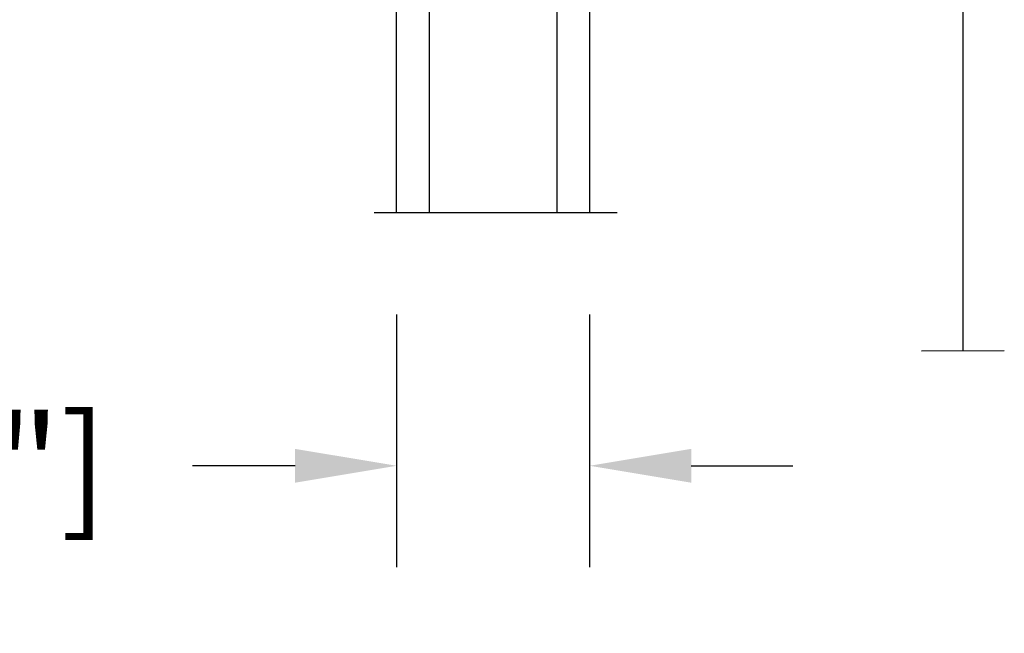
# Model space of a CAD drawing. Units: millimetres. Extents: x 986 to 29261, y -2147 to 1288.
# Drawn here: x 7329 to 7426, y -1249 to -1189 of the extents above; entities that cross this region are included whole.
import ezdxf

# ---------------------------------------------------------------- set-up
doc = ezdxf.new("R2010")
doc.units = ezdxf.units.MM
doc.header["$MEASUREMENT"] = 0
doc.header["$PDMODE"] = 3
for name, color, linetype in [('Dimensions-Cotes', 7, 'Continuous'), ('Moustiquaire', 51, 'Continuous'), ('Text French-Texte Français', 7, 'Continuous')]:
    doc.layers.add(name, color=color, linetype=linetype)
doc.styles.add('Century-10', font='GOTHIC.TTF', dxfattribs={"height": 10})
doc.linetypes.add('Amzigzag', pattern='A,0.0001,[136,genltshp.shx,S=0.04,R=0,X=0,Y=0],-11', length=11.0001)
doc.linetypes.add('ZIGZAG', pattern='A,0.00254,-5.08,[131,ltypeshp.shx,S=5.08,R=0,X=-5.08,Y=0],-10.16,[131,ltypeshp.shx,S=5.08,R=180,X=5.08,Y=0],-5.08', length=20.32254)
doc.dimstyles.new('1-1', dxfattribs={"dimtxt": 10, "dimasz": 10, "dimexe": 10, "dimexo": 10, "dimgap": 10, "dimtad": 0, "dimtih": 1, "dimtoh": 1, "dimdec": 1, "dimzin": 0, "dimdsep": 46, "dimtxsty": 'Century-10', "dimcen": 0, "dimadec": 1, "dimazin": 0, "dimtfac": 1, "dimtdec": 1, "dimtofl": 0, "dimtmove": 0, "dimatfit": 3, "dimfxl": 0, "dimtolj": 1, "dimtzin": 0, "dimarcsym": 0})

# ---------------------------------------------------------------- blocks, each defined once
blk = doc.blocks.new('*D949')
at = {"layer": 'Defpoints', "color": 0, "transparency": 16777216}
for p in [(7388.612057399992, -1101.70911207235), (7211.396120825691, -1476.012908304217), (7376.962304286453, -1476.012908304217)]:
    blk.add_point(p, dxfattribs=at)
at = {"layer": 'Text French-Texte Français', "color": 0, "lineweight": -2, "transparency": 16777216}
for p, q in [((7378.612057399992, -1101.70911207235), (7201.396120825691, -1101.70911207235)), ((7211.396120825691, -1111.70911207235), (7211.396120825691, -1183.081948410636)), ((7211.396120825691, -1466.012908304217), (7211.396120825691, -1390.281132639052)), ((7366.962304286453, -1476.012908304217), (7201.396120825691, -1476.012908304217))]:
    blk.add_line(p, q, dxfattribs=at)
at = {"layer": 'Text French-Texte Français', "color": 0, "transparency": 16777216}
for points in [[(7209.729454159024, -1111.70911207235), (7213.062787492358, -1111.70911207235), (7211.396120825691, -1101.70911207235)], [(7209.729454159024, -1466.012908304217), (7213.062787492358, -1466.012908304217), (7211.396120825691, -1476.012908304217)]]:
    blk.add_solid(points, dxfattribs=at)
at = {"layer": 'Text French-Texte Français', "color": 0, "transparency": 16777216, "insert": (7211.39612082569, -1286.681540524846), "char_height": 10, "attachment_point": 5, "rotation": 90, "style": 'Century-10'}
blk.add_mtext('\\A1;HAUTEUR EXTÉRIEURE CADRE', dxfattribs=at)
blk = doc.blocks.new('*D951')
at = {"layer": 'Defpoints', "color": 0, "transparency": 16777216}
for p in [(7363.880547816806, -1184.379342329215), (7252.550449676246, -1393.205840487461), (7363.880547816787, -1393.205840487461)]:
    blk.add_point(p, dxfattribs=at)
at = {"layer": 'Text French-Texte Français', "color": 0, "lineweight": -2, "transparency": 16777216}
for p, q in [((7353.880547816806, -1184.379342329215), (7242.550449676246, -1184.379342329215)), ((7252.550449676246, -1194.379342329215), (7252.550449676246, -1239.882444316713)), ((7252.550449676246, -1383.205840487461), (7252.550449676246, -1349.270615628746)), ((7353.880547816787, -1393.205840487461), (7242.550449676246, -1393.205840487461))]:
    blk.add_line(p, q, dxfattribs=at)
at = {"layer": 'Text French-Texte Français', "color": 0, "transparency": 16777216}
for points in [[(7250.883783009579, -1194.379342329215), (7254.217116342913, -1194.379342329215), (7252.550449676246, -1184.379342329215)], [(7250.883783009579, -1383.205840487461), (7254.217116342913, -1383.205840487461), (7252.550449676246, -1393.205840487461)]]:
    blk.add_solid(points, dxfattribs=at)
at = {"layer": 'Text French-Texte Français', "color": 0, "transparency": 16777216, "insert": (7252.550449676244, -1294.576529972731), "char_height": 10, "attachment_point": 5, "rotation": 90, "style": 'Century-10'}
blk.add_mtext('\\A1;VERRE VISIBLE', dxfattribs=at)
blk = doc.blocks.new('*D941')
at = {"layer": 'Defpoints', "color": 0, "transparency": 16777216}
for p in [(7365.980547816809, -1207.68453824852), (7384.980547816809, -1207.68453824852), (7365.980547816809, -1232.596628780005)]:
    blk.add_point(p, dxfattribs=at)
at = {"layer": 'Dimensions-Cotes', "color": 0, "lineweight": -2, "transparency": 16777216}
for p, q in [((7365.980547816809, -1217.68453824852), (7365.980547816809, -1242.596628780005)), ((7384.980547816809, -1217.68453824852), (7384.980547816809, -1242.596628780005)), ((7355.980547816809, -1232.596628780005), (7345.880547816781, -1232.596628780005)), ((7394.980547816809, -1232.596628780005), (7404.980547816809, -1232.596628780005))]:
    blk.add_line(p, q, dxfattribs=at)
at = {"layer": 'Dimensions-Cotes', "color": 0, "transparency": 16777216}
for points in [[(7355.980547816809, -1230.929962113339), (7355.980547816809, -1234.263295446672), (7365.980547816809, -1232.596628780005)], [(7394.980547816809, -1230.929962113339), (7394.980547816809, -1234.263295446672), (7384.980547816809, -1232.596628780005)]]:
    blk.add_solid(points, dxfattribs=at)
at = {"layer": 'Dimensions-Cotes', "color": 0, "transparency": 16777216, "insert": (7304.629698054715, -1232.596628780005), "char_height": 10, "attachment_point": 5, "style": 'Century-10'}
blk.add_mtext('\\A1;19.0 [3/4"]', dxfattribs=at)
blk = doc.blocks.new('V-042')
h = blk.add_hatch()
h.set_pattern_fill('HEX', scale=4, style=0)
h.set_pattern_definition([(0, (-287.4581101923186, 1960.29514648825), (0, 0.8660254037844386), [0.5, -1]), (120, (-287.4581101923186, 1960.29514648825), (-0.75, -0.4330127018922191), [0.4999999999999996, -0.9999999999999992]), (59.99999999999999, (-286.9581101923186, 1960.29514648825), (-0.7499999999999999, 0.4330127018922194), [0.5, -1])])
h.paths.add_polyline_path([(12.0242179772126, 10.62368122440758, -0.01058813628495929), (6.975782022788916, 10.62368122440796, 0.07655626028520156), (4.746910343559633, 10.12808478556243, 0.2636850920181423), (4.497782310367621, 9.822240287701614, 0.1486430742431024), (4.852010365365453, 7.052547432361989, 0.145267260748157), (5.0376591025477, 6.836927438697027, -0.1572620534238645), (6.05039310008974, 5.603333331706768, 0.3080691872821474), (6.422534053075195, 5.349999998373494), (12.57746594692503, 5.349999998373494, 0.3080691872803069), (12.94960689990681, 5.603333331708217, -0.1572620534238413), (13.96234089745465, 6.836927438693424, 0.1452672607479057), (14.1479896346292, 7.05254743236439, 0.148643074243046), (14.50221768963474, 9.822240287702012, 0.2636850920185184), (14.25308965643984, 10.1280847855611, 0.07655626028514052)])
h = blk.add_hatch()
h.set_pattern_fill('ANSI31', scale=8, style=0)
h.set_pattern_definition([(45, (-287.4581101923186, 1960.29514648825), (-0.7071067811865476, 0.7071067811865476), [])])
h.paths.add_polyline_path([(12.52095870867493, 4.649999998385965), (6.480741221387461, 4.649999998385965), (5.856637523691461, 4.650296192671021, -0.3414039312993768), (5.276010893879629, 5.099058888069067, 0.2909450072482266), (3.857872961523753, 6.419470534126731, -0.361442010360135), (3.530849965030484, 6.812757143311273), (3.530849965036623, 9.499999999998408), (3.150849965037651, 9.499999999998408), (3.150849965037651, 0), (15.85084996503747, 0), (15.85084996503747, 9.499999999998408), (15.47084996503759, 9.499999999998408), (15.47084996504464, 6.812757143311273, -0.361442010358463), (15.14382696855091, 6.419470534129914, 0.2909450072481536), (13.72568903619958, 5.09905888806793, -0.3411389941978187), (13.14563192558944, 4.650296462959886)])
at = {"color": 7, "linetype": 'Amzigzag', "ltscale": 1.5}
blk.add_line((-2.70042511299016, 34.79851369385051), (21.22461951142259, 34.79851369385051), dxfattribs=at)
at = {"color": 181, "linetype": 'Continuous', "lineweight": 25}
for p, q in [((3.579999999999927, 11.29999999999859), (3.579999999999927, 10.0809027799985)), ((3.778469536300236, 10.28012240339854), (3.778469536300236, 10.79714386614864)), ((5.829999999987649, 11.49999999999841), (3.7800000000002, 11.49999999999841)), ((3.868469536299926, 10.79714386614864), (3.868469536299926, 10.28012240339854)), ((4.078469536299963, 11.09714386614837), (5.678469536287594, 11.09714386614837)), ((5.678469536287594, 11.00714386614868), (4.078469536299963, 11.00714386614868)), ((5.678469536287594, 11.09714386614837), (5.678469536287594, 11.00714386614868)), ((15.22000000000003, 11.49999999999841), (13.17000000001258, 11.49999999999841)), ((13.32153046370013, 11.09714386614837), (14.92153046370004, 11.09714386614837)), ((13.32153046370013, 11.00714386614868), (13.32153046370013, 11.09714386614837)), ((14.92153046370004, 11.00714386614868), (13.32153046370013, 11.00714386614868)), ((15.13153046370007, 10.28012240339854), (15.13153046370007, 10.79714386614864)), ((15.22153046370022, 10.79714386614864), (15.22153046370022, 10.28012240339854)), ((15.42000000000007, 10.0809027799985), (15.42000000000007, 11.29999999999859)), ((3.624913998212833, 9.950006602136227), (3.629150034962549, 9.950006602136227)), ((3.629150034962549, 9.950006602136227), (3.629150034962549, 9.99275714331111)), ((3.629150034962549, 9.950006602136227), (3.629150034962549, 6.812757143311273)), ((3.715435414600051, 10.17620114553597), (3.73861402577495, 10.19538899443592)), ((3.719150034962695, 9.99275714331111), (3.719150034962695, 6.812757143311273)), ((3.796004971712591, 10.12606165982356), (3.772826360537692, 10.10687381092362)), ((15.22717363946253, 10.10687381092362), (15.20399502828764, 10.12606165982356)), ((15.26138597422505, 10.19538899443592), (15.28456458540018, 10.17620114553597)), ((15.28084996503753, 6.812757143311273), (15.28084996503753, 9.99275714331111)), ((15.37084996503768, 9.99275714331111), (15.37084996503768, 9.950006602136227)), ((15.37084996503768, 9.950006602136227), (15.37508600178762, 9.950006602136227)), ((15.37084996503768, 6.812757143311273), (15.37084996503768, 9.950006602136227)), ((6.422534053075196, 5.349999998373505), (12.57746594692503, 5.349999998373505)), ((5.954937588825032, 4.740296192673441), (6.579041291312478, 4.739999998386111)), ((5.954937588825032, 4.650296192673295), (6.579041291312478, 4.649999998385965)), ((6.579041291312478, 4.739999998386111), (12.42095870867502, 4.739999998386111)), ((6.579041291312478, 4.649999998385965), (12.42095870867502, 4.649999998385965)), ((12.42095870867502, 4.739999998386111), (13.04506241117519, 4.740296192673441)), ((12.42095870867502, 4.649999998385965), (13.04506241117519, 4.650296192673295))]:
    blk.add_line(p, q, dxfattribs=at)
at = {"color": 5}
blk.add_line((3.200000000000045, 0), (15.80000000000018, 0), dxfattribs=at)
for points in [[(3.200000000000045, 34.79851369385051), (3.200000000000045, 0), (0, 0), (0, 34.79851369385051)], [(19, 34.79851369385051), (19, 0), (15.80000000000018, 0), (15.80000000000018, 34.79851369385051)]]:
    blk.add_lwpolyline(points, dxfattribs=at)
for points in [[(3.200000000000045, 9.499999999998408), (3.579999999999927, 9.499999999998408), (3.579999999999927, 11.49999999999841), (3.200000000000045, 11.49999999999841)], [(15.80000000000018, 9.499999999998408), (15.42000000000007, 9.499999999998408), (15.42000000000007, 11.49999999999841), (15.80000000000018, 11.49999999999841)]]:
    blk.add_lwpolyline(points, close=True, dxfattribs=at)
at = {"color": 181, "linetype": 'Continuous', "lineweight": 25}
for centre, radius, start, end in [((3.7800000000002, 11.29999999999859), 0.2000000000000455, 90, 180), ((4.078469536299963, 10.79714386614864), 0.2999999999999617, 90, 180), ((4.078469536299963, 10.79714386614864), 0.2099999999999618, 90, 180), ((9.499999999993854, 45.07225012036891), 33.77225011966002, 263.7613993379575, 276.2386006620426), ((14.92153046370004, 10.79714386614864), 0.2999999999999617, 0, 90), ((14.92153046370004, 10.79714386614864), 0.2099999999999654, 0, 90), ((15.22000000000003, 11.29999999999859), 0.2000000000000455, 0, 90), ((3.790064175737825, 10.07982775782352), 0.2100669264910994, 179.7067862955089, 218.1701594432899), ((3.867295065237613, 9.99275714331111), 0.2381450302755184, 129.6188297048955, 180), ((3.867295065237613, 9.99275714331111), 0.148145030275522, 129.618829704979, 180), ((3.668469536300108, 10.28012240339854), 0.1099999999990082, 309.6188297048956, 0), ((3.668469536300108, 10.28012240339854), 0.1999999999990081, 309.6188297048956, 0), ((9.23026691343739, 9.019999998360845), 4.800000000013958, 170.3788098722446, 204.197670639406), ((4.892156027262445, 9.755386930261238), 0.3999999999755061, 111.2915739132246, 170.3788098722446), ((7.470266914075182, 3.139999995873723), 7.500000002535077, 93.78032849573468, 111.2915739133364), ((9.500000000011203, 129.8106147255348), 119.2136602650827, 268.7867342938476, 271.2132657062721), ((11.52973308592505, 3.139999995873723), 7.500000002535077, 68.70842608666437, 86.21967150426532), ((9.76973308656261, 9.019999998360845), 4.800000000013958, 335.8023293605938, 9.621190127755456), ((14.10784397273756, 9.755386930261238), 0.3999999999755027, 9.621190127755456, 68.70842608677543), ((15.33153046370012, 10.28012240339854), 0.1999999999990061, 180, 230.3811702951038), ((15.33153046370012, 10.28012240339854), 0.1099999999990047, 180, 230.3811702951038), ((15.13270493476261, 9.99275714331111), 0.148145030275522, 0, 50.38117029502104), ((15.13270493476261, 9.99275714331111), 0.2381450302755184, 0, 50.38117029510446), ((15.20993582425012, 10.07982775782352), 0.2100669264910994, 321.8298405567101, 0.2932137044910743), ((4.02915003496264, 6.812757143311273), 0.4000000000071304, 180, 259.487938528971), ((4.02915003496264, 6.812757143311273), 0.3100000000071432, 180, 259.487938528971), ((5.308078755787392, 7.25749040798587), 0.4999999999996283, 204.197670639406, 237.2592076313481), ((3.631476905687578, 4.649999998373687), 2.600000000001068, 21.51018826678256, 57.25920763134807), ((15.36852309431265, 4.649999998373687), 2.600000000001068, 122.7407923686519, 158.4898117332174), ((13.69192124421261, 7.25749040798587), 0.4999999999996266, 302.7407923686519, 335.8023293605938), ((14.97084996503759, 6.812757143311273), 0.3100000000071504, 280.5120614710281, 0), ((14.97084996503759, 6.812757143311273), 0.4000000000071255, 280.5120614710281, 0), ((3.626695112337529, 4.643852909823408), 1.805927364798801, 14.59957465771862, 79.48793852897185), ((3.626695112337529, 4.643852909823408), 1.895927364798737, 14.59957465771862, 79.48793852897185), ((15.37330488766247, 4.643852909823408), 1.895927364798735, 100.5120614710281, 165.4004253422814), ((15.37330488766247, 4.643852909823408), 1.805927364798811, 100.5120614710281, 165.4004253422814), ((5.954937588825032, 5.250296192660926), 0.5999999999899248, 194.5995746577184, 270), ((5.954937588825032, 5.250296192660926), 0.5099999999899207, 194.5995746577184, 270), ((6.422534053075196, 5.749999998373596), 0.4000000000001016, 201.5101882667825, 270), ((12.57746594692503, 5.749999998373596), 0.4000000000001016, 270, 338.4898117332172), ((13.04506241117519, 5.250296192660926), 0.5099999999899261, 270, 345.4004253422814), ((13.04506241117519, 5.250296192660926), 0.5999999999899243, 270, 345.4004253422814)]:
    blk.add_arc(centre, radius, start, end, dxfattribs=at)

msp = doc.modelspace()

# ---------------------------------------------------------------- linework, layer by layer
at = {"layer": 'Moustiquaire', "linetype": 'ZIGZAG', "ltscale": 0.02}
msp.add_line((7421.731684228569, -1175.108976193476), (7421.731684228569, -1221.228021082845), dxfattribs=at)
at = {"layer": 'Moustiquaire', "linetype": 'Amzigzag', "ltscale": 0.5}
msp.add_line((7417.658981036951, -1221.257885203971), (7425.804387420187, -1221.228021082845), dxfattribs=at)

# ---------------------------------------------------------------- block references
at = {"rotation": 180}
msp.add_blockref('V-042', (7384.980547816809, -1172.886024554669), dxfattribs=at)

# ---------------------------------------------------------------- dimensions: what is measured, and where the dimension line sits
at = {"layer": 'Dimensions-Cotes'}
dim = msp.add_linear_dim(base=(7365.980547816809, -1232.596628780005), p1=(7384.980547816809, -1207.68453824852), p2=(7365.980547816809, -1207.68453824852), dimstyle='1-1', dxfattribs=at)
dim.commit()
dim.dimension.update_dxf_attribs({"geometry": '*D941', "text_midpoint": (7304.629698054715, -1232.596628780005), "dimtype": 160})
at = {"layer": 'Text French-Texte Français'}
for base, p1, p2, text, picture, middle in [((7211.396120825691, -1476.012908304217), (7388.612057399989, -1101.70911207235), (7376.96230428645, -1476.012908304217), 'HAUTEUR EXTÉRIEURE CADRE', '*D949', (7211.39612082569, -1286.681540524846)), ((7252.550449676246, -1393.205840487461), (7363.880547816802, -1184.379342329214), (7363.880547816783, -1393.20584048746), 'VERRE VISIBLE', '*D951', (7252.550449676244, -1294.576529972731))]:
    dim = msp.add_linear_dim(base=base, p1=p1, p2=p2, angle=90, text=text, dimstyle='1-1', dxfattribs=at)
    dim.commit()
    dim.dimension.update_dxf_attribs({"geometry": picture, "text_midpoint": middle, "dimtype": 160, "text_rotation": 90})

doc.saveas('drawing.dxf')
